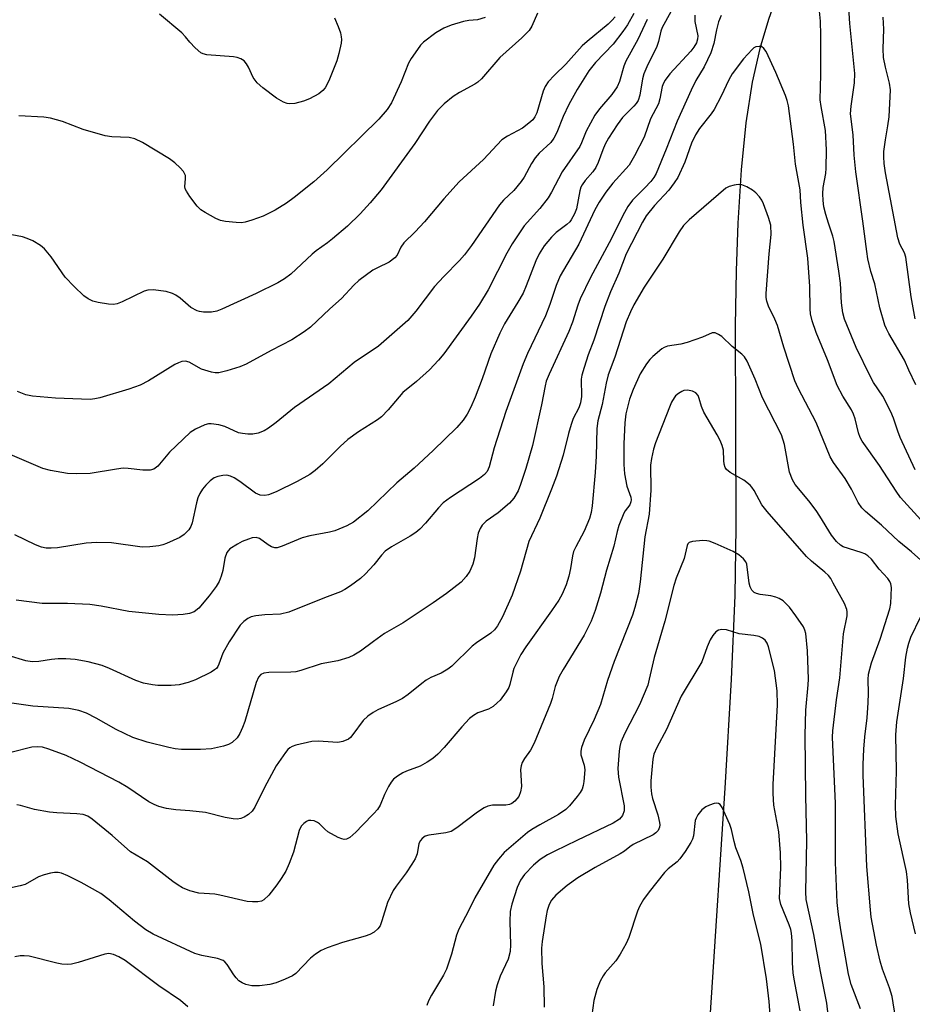
# Model space of a CAD drawing. Units: inches. Extents: x 1189770 to 1195770, y 549456 to 553456.
# Drawn here: x 1194418 to 1194613, y 553022 to 553237 of the extents above; entities that cross this region are included whole.
import ezdxf

# ---------------------------------------------------------------- set-up
doc = ezdxf.new("R2010")
doc.units = ezdxf.units.IN
doc.header["$MEASUREMENT"] = 0
doc.layers.add('HYDRO-Single Line Stream', color=4, linetype='Continuous')
doc.layers.add('Undefined', color=1, linetype='Continuous')

msp = doc.modelspace()

# ---------------------------------------------------------------- linework, layer by layer
at = {"layer": 'HYDRO-Single Line Stream'}
msp.add_lwpolyline([(1194611.85, 553305.26), (1194598.68, 553278.17), (1194590.16, 553259.5), (1194586.7, 553251.24), (1194583.75, 553243.62), (1194581.43, 553236.94), (1194579.54, 553230.63), (1194577.87, 553223.24), (1194576.5, 553214.4), (1194575.46, 553204.14), (1194574.75, 553192.55), (1194574.38, 553182.1), (1194574.19, 553170.11), (1194574.3, 553126.28), (1194574.07, 553111.33), (1194573.27, 553093.02), (1194571.93, 553069.32), (1194565.93, 552978.09), (1194560.25, 552874.21)], dxfattribs=at)
at = {"layer": 'Undefined'}
for points in [[(1194613.54, 553157.31, 488), (1194612.02, 553160.46, 488), (1194611.12, 553162.68, 488), (1194607.68, 553168.45, 488), (1194607.13, 553169.49, 488), (1194606.81, 553170.28, 488), (1194605.74, 553174.09, 488), (1194604.62, 553179.27, 488), (1194603.72, 553181.97, 488), (1194603.12, 553184.72, 488), (1194602.86, 553186.34, 488), (1194602.03, 553192.94, 488), (1194600.44, 553203.69, 488), (1194600.12, 553207.34, 488), (1194599.91, 553211.81, 488), (1194599.28, 553216.33, 488), (1194599.42, 553218.06, 488), (1194600.2, 553223.12, 488), (1194600.23, 553225.17, 488), (1194599.17, 553236.06, 488), (1194598.63, 553243.97, 488)], [(1194552.09, 553238.24, 494), (1194550.7, 553235.76, 494), (1194549.69, 553234.34, 494), (1194547.52, 553231.57, 494), (1194543.72, 553227.57, 494), (1194542.27, 553225.74, 494), (1194539.69, 553221.64, 494), (1194537.92, 553218.36, 494), (1194536.65, 553215.77, 494), (1194535.27, 553212.3, 494), (1194534.64, 553211.02, 494), (1194533.93, 553210.11, 494), (1194531.42, 553207.75, 494), (1194530.52, 553206.73, 494), (1194529.74, 553205.5, 494), (1194528.13, 553202.54, 494), (1194527.51, 553201.61, 494), (1194525.87, 553199.66, 494), (1194523.62, 553197.54, 494), (1194522.74, 553196.52, 494), (1194516.69, 553187.66, 494), (1194515.16, 553185.59, 494), (1194514.08, 553184.38, 494), (1194510.62, 553180.92, 494), (1194508.61, 553178.7, 494), (1194504.5, 553173.33, 494), (1194502.76, 553171.29, 494), (1194496.36, 553165.71, 494), (1194491.1, 553162.16, 494), (1194485.58, 553157.46, 494), (1194478.05, 553152.31, 494), (1194474.08, 553149.09, 494), (1194472.42, 553147.86, 494), (1194471.42, 553147.25, 494), (1194470.11, 553146.75, 494), (1194469.01, 553146.53, 494), (1194467.86, 553146.53, 494), (1194466.71, 553146.64, 494), (1194465.88, 553146.83, 494), (1194462.87, 553148.16, 494), (1194461.53, 553148.56, 494), (1194459.86, 553148.8, 494), (1194459.32, 553148.78, 494), (1194458.52, 553148.58, 494), (1194456.47, 553147.64, 494), (1194455.28, 553146.85, 494), (1194450.82, 553142.58, 494), (1194448.26, 553139.52, 494), (1194447.36, 553138.87, 494), (1194446.62, 553138.66, 494), (1194445, 553138.67, 494), (1194441.83, 553139.03, 494), (1194440.67, 553139.08, 494), (1194439.24, 553138.92, 494), (1194433.51, 553137.93, 494), (1194430.57, 553137.86, 494), (1194428.53, 553137.97, 494), (1194424.84, 553138.62, 494), (1194423.17, 553139.04, 494), (1194415.02, 553142.54, 494)], [(1194565.35, 553237.87, 488), (1194565.4, 553236.5, 488), (1194566.02, 553233.39, 488), (1194565.96, 553232.61, 488), (1194565.7, 553231.86, 488), (1194565.17, 553230.92, 488), (1194564.51, 553230.03, 488), (1194559.91, 553225.08, 488), (1194558.88, 553223.73, 488), (1194558.51, 553223.03, 488), (1194558.26, 553222.31, 488), (1194557.74, 553219.62, 488), (1194557.44, 553218.57, 488), (1194555.69, 553215.23, 488), (1194554.31, 553211.3, 488), (1194552.22, 553207.18, 488), (1194551.02, 553205.19, 488), (1194547.45, 553201.27, 488), (1194545.95, 553199.31, 488), (1194544.47, 553197.08, 488), (1194543.55, 553195.4, 488), (1194540.05, 553187.91, 488), (1194536.71, 553182.3, 488), (1194536.03, 553181.02, 488), (1194535.11, 553178.94, 488), (1194533.75, 553174.81, 488), (1194532.82, 553172.35, 488), (1194528.91, 553164.14, 488), (1194527.95, 553161.89, 488), (1194524.17, 553151.43, 488), (1194521.63, 553143.52, 488), (1194520.52, 553139.39, 488), (1194520.05, 553138.39, 488), (1194519.52, 553137.73, 488), (1194518.4, 553136.84, 488), (1194512.11, 553132.7, 488), (1194510.5, 553131.52, 488), (1194509.49, 553130.49, 488), (1194506.64, 553127.12, 488), (1194505.4, 553125.84, 488), (1194504.52, 553125.05, 488), (1194503.31, 553124.26, 488), (1194499.25, 553121.98, 488), (1194497.84, 553121, 488), (1194497.04, 553120.17, 488), (1194495.4, 553118.05, 488), (1194493.58, 553116.07, 488), (1194492.46, 553115.09, 488), (1194490.29, 553113.49, 488), (1194489.06, 553112.65, 488), (1194488.13, 553112.16, 488), (1194484.62, 553110.86, 488), (1194476.8, 553107.7, 488), (1194474.99, 553107.27, 488), (1194471.61, 553107.1, 488), (1194469.67, 553106.89, 488), (1194468.6, 553106.68, 488), (1194467.86, 553106.37, 488), (1194466.99, 553105.69, 488), (1194466.22, 553104.86, 488), (1194463.79, 553101.25, 488), (1194462.41, 553098.79, 488), (1194461.59, 553096.35, 488), (1194461.36, 553095.88, 488), (1194461.04, 553095.47, 488), (1194460.62, 553095.12, 488), (1194459.9, 553094.67, 488), (1194456.48, 553092.99, 488), (1194454.85, 553092.39, 488), (1194452.88, 553091.87, 488), (1194451.15, 553091.72, 488), (1194448.25, 553091.72, 488), (1194447.1, 553091.86, 488), (1194445.12, 553092.27, 488), (1194443.5, 553092.81, 488), (1194437.76, 553095.46, 488), (1194436.15, 553096.12, 488), (1194433.07, 553096.87, 488), (1194430.24, 553097.4, 488), (1194428.23, 553097.54, 488), (1194426.51, 553097.56, 488), (1194425.07, 553097.4, 488), (1194422.3, 553096.93, 488), (1194420.87, 553096.91, 488), (1194419.45, 553097.14, 488), (1194415.61, 553098.27, 488)], [(1194571.11, 553237.76, 486), (1194570.56, 553236.39, 486), (1194570.12, 553234.68, 486), (1194569.53, 553231.68, 486), (1194568.87, 553229.68, 486), (1194567.42, 553226.57, 486), (1194565.61, 553223.6, 486), (1194564.57, 553221.53, 486), (1194561.54, 553214.77, 486), (1194559.14, 553208.63, 486), (1194556.92, 553203.35, 486), (1194556.41, 553202.45, 486), (1194555.79, 553201.6, 486), (1194554.48, 553200.2, 486), (1194551.78, 553197.57, 486), (1194550.77, 553196.18, 486), (1194549.65, 553194.17, 486), (1194547.16, 553189.16, 486), (1194542.59, 553180.66, 486), (1194540.33, 553176.03, 486), (1194539.82, 553174.68, 486), (1194538.66, 553170.92, 486), (1194537.92, 553168.89, 486), (1194533.59, 553159.6, 486), (1194532.97, 553158.04, 486), (1194532.7, 553157.05, 486), (1194531.92, 553152.9, 486), (1194529.99, 553144.08, 486), (1194528.53, 553139.05, 486), (1194527.38, 553135.53, 486), (1194526.86, 553134.2, 486), (1194525.89, 553132.55, 486), (1194524.93, 553131.5, 486), (1194522.5, 553129.4, 486), (1194519.83, 553127.57, 486), (1194518.96, 553126.7, 486), (1194518.53, 553125.97, 486), (1194518.1, 553124.91, 486), (1194517.87, 553123.79, 486), (1194517.34, 553119.55, 486), (1194516.93, 553118.2, 486), (1194516.28, 553116.65, 486), (1194515.5, 553115.51, 486), (1194514.38, 553114.29, 486), (1194511.21, 553111.75, 486), (1194508.33, 553109.74, 486), (1194501.73, 553105.4, 486), (1194497.71, 553103.04, 486), (1194495.26, 553101.34, 486), (1194492.49, 553099.23, 486), (1194490.98, 553098.32, 486), (1194489.94, 553097.8, 486), (1194487.5, 553097.08, 486), (1194483.85, 553096.45, 486), (1194479.48, 553095.01, 486), (1194478.37, 553094.73, 486), (1194477.26, 553094.63, 486), (1194472.47, 553094.53, 486), (1194471.4, 553094.39, 486), (1194470.72, 553094.12, 486), (1194470.24, 553093.58, 486), (1194469.69, 553092.39, 486), (1194467.22, 553083.86, 486), (1194466.76, 553082.59, 486), (1194466.15, 553081.26, 486), (1194465.53, 553080.3, 486), (1194464.46, 553079.3, 486), (1194463.7, 553078.86, 486), (1194462.58, 553078.5, 486), (1194459.94, 553077.95, 486), (1194457.56, 553077.79, 486), (1194453.41, 553077.75, 486), (1194452.05, 553077.9, 486), (1194450.64, 553078.18, 486), (1194445.91, 553079.41, 486), (1194442.83, 553080.38, 486), (1194439.19, 553082.16, 486), (1194434.82, 553084.64, 486), (1194432.69, 553085.68, 486), (1194431.06, 553086.28, 486), (1194428.85, 553086.72, 486), (1194421, 553087.24, 486), (1194416.42, 553087.89, 486)], [(1194531.02, 553238.28, 498), (1194529.84, 553235.47, 498), (1194529.24, 553234.53, 498), (1194527.65, 553232.92, 498), (1194522.87, 553228.67, 498), (1194518.87, 553224, 498), (1194518.07, 553223.29, 498), (1194517.38, 553222.81, 498), (1194514.04, 553221.02, 498), (1194512.65, 553220.14, 498), (1194510.67, 553218.52, 498), (1194509.27, 553217.06, 498), (1194507.51, 553214.77, 498), (1194504.34, 553209.86, 498), (1194496.95, 553199.81, 498), (1194494.59, 553196.97, 498), (1194492.39, 553194.56, 498), (1194489.6, 553191.9, 498), (1194486.38, 553189.07, 498), (1194485.28, 553188.2, 498), (1194482.8, 553186.5, 498), (1194481.91, 553185.78, 498), (1194477.23, 553181.39, 498), (1194475.88, 553180.38, 498), (1194474.42, 553179.5, 498), (1194469.69, 553177.22, 498), (1194462.2, 553173.79, 498), (1194461.1, 553173.35, 498), (1194459.95, 553173.09, 498), (1194458.22, 553173.09, 498), (1194457.37, 553173.23, 498), (1194456.87, 553173.39, 498), (1194455.48, 553174.15, 498), (1194453.14, 553176.17, 498), (1194452.19, 553176.82, 498), (1194451.44, 553177.22, 498), (1194450.08, 553177.6, 498), (1194447.21, 553177.96, 498), (1194446.09, 553177.94, 498), (1194445.28, 553177.7, 498), (1194440.5, 553175.39, 498), (1194439.42, 553174.94, 498), (1194438.6, 553174.78, 498), (1194437.48, 553174.84, 498), (1194435.22, 553175.22, 498), (1194434.12, 553175.52, 498), (1194433.1, 553176.04, 498), (1194432.14, 553176.7, 498), (1194430.04, 553178.68, 498), (1194428.04, 553180.76, 498), (1194425.01, 553185.21, 498), (1194423.52, 553186.93, 498), (1194422.66, 553187.64, 498), (1194420.98, 553188.65, 498), (1194419.8, 553189.2, 498), (1194418.77, 553189.53, 498), (1194416.44, 553189.97, 498)], [(1194554.95, 553236.9, 492), (1194552.97, 553232.58, 492), (1194550.31, 553227.83, 492), (1194549.88, 553226.75, 492), (1194548.93, 553223.38, 492), (1194548.45, 553222.22, 492), (1194547.27, 553220.6, 492), (1194544.56, 553217.45, 492), (1194543.57, 553216.03, 492), (1194541.64, 553212.57, 492), (1194540.66, 553210.01, 492), (1194540.29, 553209.22, 492), (1194536.41, 553203.72, 492), (1194534.11, 553199.26, 492), (1194533.37, 553198.06, 492), (1194531.59, 553195.74, 492), (1194528.13, 553191.92, 492), (1194525.55, 553188.02, 492), (1194524.37, 553186.01, 492), (1194520.28, 553177.98, 492), (1194518.4, 553174.85, 492), (1194516.58, 553172.22, 492), (1194510.62, 553164.02, 492), (1194509.5, 553162.68, 492), (1194507.53, 553160.55, 492), (1194504.69, 553157.97, 492), (1194501.69, 553155.6, 492), (1194498.48, 553151.81, 492), (1194497.03, 553150.31, 492), (1194496.13, 553149.66, 492), (1194492.03, 553147.03, 492), (1194489.68, 553145.33, 492), (1194488.02, 553143.85, 492), (1194484.28, 553140.05, 492), (1194482.55, 553138.59, 492), (1194481.4, 553137.76, 492), (1194478.63, 553136.17, 492), (1194474.04, 553133.98, 492), (1194472.41, 553133.29, 492), (1194471.59, 553133.14, 492), (1194470.56, 553133.25, 492), (1194469.58, 553133.67, 492), (1194466.15, 553136.2, 492), (1194464.88, 553136.97, 492), (1194464.1, 553137.35, 492), (1194463.29, 553137.55, 492), (1194462.47, 553137.52, 492), (1194461.36, 553137.3, 492), (1194460.58, 553137.01, 492), (1194459.7, 553136.37, 492), (1194458.7, 553135.4, 492), (1194457.99, 553134.55, 492), (1194457.45, 553133.62, 492), (1194457.01, 553132.63, 492), (1194456.67, 553131.58, 492), (1194455.76, 553127.16, 492), (1194455.47, 553126.39, 492), (1194455.02, 553125.67, 492), (1194454.01, 553124.63, 492), (1194453.04, 553124.01, 492), (1194450.13, 553122.68, 492), (1194449.32, 553122.38, 492), (1194448.5, 553122.18, 492), (1194446.53, 553121.96, 492), (1194444.84, 553121.9, 492), (1194438.19, 553122.83, 492), (1194434.97, 553122.91, 492), (1194432.65, 553122.74, 492), (1194426.37, 553121.75, 492), (1194425.01, 553121.65, 492), (1194423.94, 553121.68, 492), (1194422.88, 553121.9, 492), (1194421.57, 553122.36, 492), (1194417.08, 553124.58, 492)], [(1194560.15, 553238.57, 490), (1194558.23, 553235.15, 490), (1194557.94, 553234.38, 490), (1194557.43, 553232.1, 490), (1194557.02, 553230.83, 490), (1194555.15, 553227.14, 490), (1194554.27, 553225.11, 490), (1194553.97, 553223.98, 490), (1194553.38, 553220.44, 490), (1194553, 553219.28, 490), (1194552.59, 553218.62, 490), (1194552.07, 553218, 490), (1194549.6, 553215.56, 490), (1194548.45, 553213.99, 490), (1194546.52, 553211.02, 490), (1194545.81, 553209.77, 490), (1194545.28, 553208.53, 490), (1194544.27, 553205.73, 490), (1194543.76, 553204.67, 490), (1194543.12, 553203.71, 490), (1194541.43, 553201.79, 490), (1194540.78, 553200.88, 490), (1194540.53, 553200.35, 490), (1194540.3, 553199.54, 490), (1194539.55, 553195.65, 490), (1194539.11, 553194.56, 490), (1194538.42, 553193.28, 490), (1194538.08, 553192.81, 490), (1194537.48, 553192.21, 490), (1194535.14, 553190.45, 490), (1194534.11, 553189.48, 490), (1194532.49, 553187.57, 490), (1194531.39, 553185.83, 490), (1194530.68, 553184.31, 490), (1194528.59, 553178.89, 490), (1194527.91, 553177.29, 490), (1194526.78, 553175.31, 490), (1194523.85, 553170.59, 490), (1194522.82, 553168.51, 490), (1194520.89, 553164.02, 490), (1194519.02, 553158.58, 490), (1194517.47, 553154.56, 490), (1194516.53, 553152.41, 490), (1194515.74, 553150.87, 490), (1194514.83, 553149.54, 490), (1194513.47, 553147.98, 490), (1194508.33, 553142.93, 490), (1194504.17, 553139.14, 490), (1194500.35, 553135.89, 490), (1194494.03, 553129.8, 490), (1194490.92, 553127.32, 490), (1194489.45, 553126.51, 490), (1194486.85, 553125.46, 490), (1194485.72, 553125.16, 490), (1194481.38, 553124.35, 490), (1194479.72, 553123.95, 490), (1194475.4, 553122.1, 490), (1194474.32, 553121.75, 490), (1194473.79, 553121.72, 490), (1194473.03, 553121.96, 490), (1194472.3, 553122.39, 490), (1194470.42, 553123.74, 490), (1194469.68, 553123.98, 490), (1194468.87, 553123.9, 490), (1194468.04, 553123.65, 490), (1194466.67, 553123.09, 490), (1194465.65, 553122.56, 490), (1194463.99, 553121.5, 490), (1194463.61, 553121.12, 490), (1194463.34, 553120.72, 490), (1194462.91, 553119.52, 490), (1194462.41, 553116.79, 490), (1194462.1, 553115.54, 490), (1194461.66, 553114.42, 490), (1194460.97, 553113.29, 490), (1194459.47, 553111.28, 490), (1194457.23, 553108.62, 490), (1194456.18, 553107.76, 490), (1194455.17, 553107.39, 490), (1194453.76, 553107.22, 490), (1194451.46, 553107.09, 490), (1194448.5, 553107.22, 490), (1194441.91, 553107.88, 490), (1194435.94, 553109.04, 490), (1194433.4, 553109.38, 490), (1194428.6, 553109.62, 490), (1194423.04, 553109.61, 490), (1194417.39, 553110.32, 490)], [(1194548.02, 553237.53, 496), (1194547.28, 553236.68, 496), (1194546.44, 553235.89, 496), (1194541.89, 553232.14, 496), (1194540.82, 553231.17, 496), (1194537.26, 553227.2, 496), (1194534.74, 553224.78, 496), (1194533.38, 553223.31, 496), (1194532.75, 553222.35, 496), (1194532.27, 553221.3, 496), (1194530.93, 553216.57, 496), (1194530.49, 553215.69, 496), (1194530.03, 553215.08, 496), (1194529.19, 553214.3, 496), (1194527.8, 553213.26, 496), (1194524.51, 553211.52, 496), (1194523.31, 553210.69, 496), (1194519.26, 553206.39, 496), (1194513.99, 553201.51, 496), (1194510.61, 553197.84, 496), (1194506.39, 553192.8, 496), (1194504.37, 553190.66, 496), (1194501.9, 553188.25, 496), (1194501.28, 553187.32, 496), (1194500.43, 553185.57, 496), (1194499.95, 553184.95, 496), (1194498.71, 553184, 496), (1194496.18, 553182.8, 496), (1194495.18, 553182.24, 496), (1194492.09, 553179.99, 496), (1194491.02, 553179.03, 496), (1194488.32, 553176.11, 496), (1194485.8, 553173.85, 496), (1194481.55, 553169.87, 496), (1194480.18, 553168.81, 496), (1194477.47, 553167.11, 496), (1194472.96, 553164.78, 496), (1194467.5, 553161.76, 496), (1194466.15, 553161.21, 496), (1194463.31, 553160.32, 496), (1194461.59, 553159.91, 496), (1194460.76, 553159.92, 496), (1194459.94, 553160.06, 496), (1194457.8, 553160.69, 496), (1194455.06, 553162.22, 496), (1194454.29, 553162.41, 496), (1194453.52, 553162.34, 496), (1194452.75, 553162.1, 496), (1194451.98, 553161.71, 496), (1194446.25, 553158.17, 496), (1194444.44, 553157.22, 496), (1194441.96, 553156.34, 496), (1194435.58, 553154.47, 496), (1194434.53, 553154.22, 496), (1194433.48, 553154.1, 496), (1194425.94, 553154.37, 496), (1194420.92, 553154.82, 496), (1194419.47, 553155.06, 496), (1194417.66, 553155.79, 496)], [(1194519.63, 553237.35, 500), (1194517.99, 553236.87, 500), (1194516.05, 553236.72, 500), (1194514.95, 553236.5, 500), (1194512.26, 553235.67, 500), (1194510.62, 553235.01, 500), (1194508.89, 553233.99, 500), (1194506.16, 553231.97, 500), (1194505.57, 553231.33, 500), (1194504.86, 553230.39, 500), (1194503.53, 553228.42, 500), (1194502.94, 553227.41, 500), (1194501.35, 553223.33, 500), (1194499.23, 553218.72, 500), (1194498.27, 553217.32, 500), (1194496.46, 553215.16, 500), (1194485.2, 553204.18, 500), (1194482.28, 553201.54, 500), (1194477.97, 553198.08, 500), (1194476.32, 553196.88, 500), (1194473.84, 553195.34, 500), (1194471.22, 553194.05, 500), (1194468.73, 553193.15, 500), (1194467.33, 553192.73, 500), (1194466.48, 553192.6, 500), (1194465.34, 553192.63, 500), (1194463.05, 553192.86, 500), (1194461.94, 553193.1, 500), (1194460.89, 553193.55, 500), (1194458.6, 553194.82, 500), (1194457.64, 553195.45, 500), (1194456.83, 553196.25, 500), (1194455.25, 553198.3, 500), (1194454.48, 553199.48, 500), (1194454.26, 553199.97, 500), (1194454.17, 553200.49, 500), (1194454.33, 553202.17, 500), (1194454.28, 553202.93, 500), (1194453.88, 553203.76, 500), (1194453.17, 553204.58, 500), (1194451.97, 553205.69, 500), (1194450.82, 553206.52, 500), (1194444.94, 553210.1, 500), (1194443.27, 553210.92, 500), (1194442.03, 553211.17, 500), (1194438.21, 553211.36, 500), (1194436.81, 553211.57, 500), (1194432, 553212.91, 500), (1194427.51, 553214.67, 500), (1194424.83, 553215.44, 500), (1194423.44, 553215.66, 500), (1194417.92, 553215.89, 500)], [(1194486.81, 553237.27, 502), (1194487.61, 553235.4, 502), (1194488.08, 553233.99, 502), (1194488.27, 553233.13, 502), (1194488.31, 553232.57, 502), (1194488.22, 553231.74, 502), (1194487.76, 553229.53, 502), (1194487.3, 553227.89, 502), (1194485.56, 553223.57, 502), (1194484.78, 553222.03, 502), (1194484.25, 553221.41, 502), (1194483.36, 553220.75, 502), (1194481.37, 553219.65, 502), (1194480.06, 553219.14, 502), (1194478.15, 553218.63, 502), (1194477.06, 553218.53, 502), (1194476.5, 553218.63, 502), (1194475.68, 553218.92, 502), (1194474.15, 553219.77, 502), (1194471.13, 553221.99, 502), (1194469.89, 553223.14, 502), (1194469.08, 553224.25, 502), (1194468.04, 553226.54, 502), (1194467.61, 553227.28, 502), (1194467.09, 553227.91, 502), (1194466.38, 553228.37, 502), (1194465.58, 553228.64, 502), (1194464.73, 553228.77, 502), (1194458.94, 553229.22, 502), (1194458.13, 553229.4, 502), (1194457.64, 553229.63, 502), (1194456.41, 553230.71, 502), (1194455.27, 553231.96, 502), (1194454.3, 553233.17, 502), (1194453.48, 553233.98, 502), (1194448.61, 553238.1, 502)], [(1194613.41, 553138.76, 486), (1194610.17, 553145.83, 486), (1194609.61, 553147.2, 486), (1194608.69, 553150.01, 486), (1194608.11, 553151.37, 486), (1194606.35, 553154.84, 486), (1194604.35, 553157.79, 486), (1194603.67, 553158.99, 486), (1194600.58, 553165.38, 486), (1194598.01, 553171.59, 486), (1194597.66, 553172.96, 486), (1194597.35, 553175.18, 486), (1194597.11, 553179.41, 486), (1194596.8, 553182.08, 486), (1194595.74, 553188.5, 486), (1194595.47, 553189.69, 486), (1194594.48, 553192.52, 486), (1194593.93, 553194.41, 486), (1194593.53, 553196.05, 486), (1194593.32, 553197.45, 486), (1194593.28, 553198.88, 486), (1194593.37, 553200.3, 486), (1194593.91, 553203.38, 486), (1194594.03, 553204.51, 486), (1194594.08, 553208.52, 486), (1194593.85, 553212.7, 486), (1194592.89, 553217.99, 486), (1194592.72, 553219.43, 486), (1194592.82, 553224.92, 486), (1194592.84, 553233.47, 486), (1194592.75, 553236.57, 486), (1194592.52, 553238.72, 486)], [(1194613.4, 553171.69, 490), (1194612.55, 553176.48, 490), (1194611.36, 553185.09, 490), (1194611.06, 553186.04, 490), (1194610.07, 553187.96, 490), (1194609.65, 553189.29, 490), (1194606.94, 553203.52, 490), (1194606.66, 553205.54, 490), (1194606.56, 553207.01, 490), (1194606.61, 553208.15, 490), (1194606.92, 553210.69, 490), (1194607.46, 553213.74, 490), (1194607.72, 553215.72, 490), (1194608.04, 553221.61, 490), (1194607.84, 553223.07, 490), (1194606.93, 553226.55, 490), (1194606.51, 553228.66, 490), (1194606.41, 553230.53, 490), (1194606.57, 553234.84, 490), (1194606.43, 553237.4, 490)], [(1194614.62, 553127.88, 484), (1194610.24, 553132.68, 484), (1194609.24, 553134.09, 484), (1194605.63, 553139.7, 484), (1194601.86, 553144.96, 484), (1194601.4, 553145.83, 484), (1194601.02, 553146.84, 484), (1194600.3, 553149.88, 484), (1194599.98, 553150.86, 484), (1194599.5, 553151.79, 484), (1194597.63, 553154.81, 484), (1194596.39, 553157.13, 484), (1194594.31, 553162.73, 484), (1194591.79, 553168.69, 484), (1194590.94, 553171.2, 484), (1194590.57, 553172.79, 484), (1194590.49, 553173.82, 484), (1194590.45, 553178.74, 484), (1194590, 553184.89, 484), (1194589.02, 553192.1, 484), (1194588.5, 553197.04, 484), (1194588.31, 553199.79, 484), (1194587.32, 553205.36, 484), (1194586.9, 553209.72, 484), (1194585.76, 553218.11, 484), (1194585.48, 553219.24, 484), (1194585.11, 553220.32, 484), (1194583.03, 553225.35, 484), (1194580.89, 553229.92, 484), (1194580.44, 553230.61, 484), (1194579.87, 553231.02, 484), (1194579.42, 553231.07, 484), (1194578.7, 553230.94, 484), (1194578.25, 553230.72, 484), (1194577.84, 553230.39, 484), (1194575.99, 553228.33, 484), (1194573.48, 553225.05, 484), (1194572.77, 553223.77, 484), (1194571.12, 553220.18, 484), (1194569.55, 553217.31, 484), (1194568.89, 553216.33, 484), (1194566.37, 553213.18, 484), (1194565.48, 553211.81, 484), (1194564.63, 553209.94, 484), (1194563.19, 553205.82, 484), (1194561.63, 553202.47, 484), (1194560.87, 553201.31, 484), (1194559.7, 553199.75, 484), (1194556.59, 553196.39, 484), (1194554.78, 553194.14, 484), (1194553.97, 553192.75, 484), (1194550.39, 553185.8, 484), (1194548.79, 553181.65, 484), (1194546.95, 553177.52, 484), (1194545.72, 553174.35, 484), (1194543.31, 553167, 484), (1194542.13, 553163.82, 484), (1194541.22, 553161.04, 484), (1194540.75, 553159.35, 484), (1194540.61, 553158.5, 484), (1194540.63, 553154.73, 484), (1194540.45, 553153.37, 484), (1194540.07, 553152.29, 484), (1194538.86, 553149.91, 484), (1194538.37, 553148.6, 484), (1194537.82, 553146.69, 484), (1194536.68, 553141.95, 484), (1194535.2, 553137.38, 484), (1194534.14, 553134.5, 484), (1194531.54, 553128.19, 484), (1194529.18, 553123.14, 484), (1194527.34, 553116.68, 484), (1194525.55, 553111.39, 484), (1194523.41, 553106.69, 484), (1194522.33, 553104.76, 484), (1194521.69, 553103.89, 484), (1194520.88, 553103.13, 484), (1194517.72, 553101.06, 484), (1194516.8, 553100.34, 484), (1194512.38, 553095.98, 484), (1194511.5, 553095.28, 484), (1194510.06, 553094.44, 484), (1194507.82, 553093.44, 484), (1194506.79, 553092.86, 484), (1194505.82, 553092.17, 484), (1194502.86, 553089.74, 484), (1194501.64, 553088.93, 484), (1194500.33, 553088.24, 484), (1194496.25, 553086.42, 484), (1194495.24, 553085.84, 484), (1194494.06, 553085.02, 484), (1194493.06, 553084.09, 484), (1194490.82, 553081.04, 484), (1194490.25, 553080.39, 484), (1194489.81, 553080.06, 484), (1194488.6, 553079.53, 484), (1194487.54, 553079.33, 484), (1194486.41, 553079.36, 484), (1194483.28, 553079.62, 484), (1194481.85, 553079.54, 484), (1194478.36, 553078.7, 484), (1194477.53, 553078.41, 484), (1194477.04, 553078.14, 484), (1194476.62, 553077.78, 484), (1194476.07, 553077.13, 484), (1194474.09, 553074.25, 484), (1194471.5, 553069.48, 484), (1194469.44, 553065.22, 484), (1194468.83, 553064.3, 484), (1194468.04, 553063.58, 484), (1194467.11, 553063.03, 484), (1194466.36, 553062.72, 484), (1194465.54, 553062.61, 484), (1194464.67, 553062.65, 484), (1194462.92, 553062.92, 484), (1194458.67, 553064.04, 484), (1194455.27, 553064.44, 484), (1194452.16, 553064.62, 484), (1194450.15, 553064.95, 484), (1194448.46, 553065.35, 484), (1194447.47, 553065.76, 484), (1194446.32, 553066.4, 484), (1194441.73, 553069.46, 484), (1194439.77, 553070.62, 484), (1194431.36, 553075.04, 484), (1194428.29, 553076.45, 484), (1194424.5, 553077.88, 484), (1194423.12, 553078.28, 484), (1194421.96, 553078.38, 484), (1194420.8, 553078.29, 484), (1194416.22, 553077.15, 484)], [(1194614.68, 553119.04, 482), (1194612.6, 553120.89, 482), (1194609.86, 553123.12, 482), (1194606.08, 553126.67, 482), (1194602.58, 553129.64, 482), (1194601.79, 553130.43, 482), (1194601, 553131.59, 482), (1194599.5, 553134.51, 482), (1194598.17, 553136.85, 482), (1194595.59, 553140.31, 482), (1194594.84, 553141.58, 482), (1194591.84, 553149.08, 482), (1194587.92, 553156.52, 482), (1194587.2, 553158.12, 482), (1194584.75, 553165.52, 482), (1194583.37, 553170.21, 482), (1194582.83, 553171.56, 482), (1194581.44, 553174.44, 482), (1194581.04, 553175.51, 482), (1194580.92, 553176.34, 482), (1194580.94, 553177.21, 482), (1194581.55, 553185.8, 482), (1194582.02, 553190.03, 482), (1194581.91, 553192.08, 482), (1194581.46, 553193.77, 482), (1194580.36, 553196.77, 482), (1194579.97, 553197.54, 482), (1194579.45, 553198.24, 482), (1194578.63, 553199.11, 482), (1194577.95, 553199.68, 482), (1194576.69, 553200.45, 482), (1194575.63, 553200.9, 482), (1194574.81, 553200.97, 482), (1194573.96, 553200.84, 482), (1194572.86, 553200.52, 482), (1194572.1, 553200.14, 482), (1194564.15, 553193.25, 482), (1194562.91, 553192.04, 482), (1194561.96, 553190.66, 482), (1194558.37, 553184.66, 482), (1194554.31, 553178.54, 482), (1194552.09, 553174.74, 482), (1194551.3, 553173.21, 482), (1194550.39, 553171, 482), (1194547.89, 553163.32, 482), (1194546.49, 553159.43, 482), (1194546.06, 553157.65, 482), (1194545.16, 553152.98, 482), (1194544.2, 553149.46, 482), (1194544.01, 553147.75, 482), (1194543.85, 553141.7, 482), (1194543.65, 553138.16, 482), (1194543, 553130.92, 482), (1194542.75, 553129.47, 482), (1194542.39, 553128.13, 482), (1194541.21, 553125.38, 482), (1194539.39, 553121.99, 482), (1194538.91, 553120.93, 482), (1194538.67, 553120.01, 482), (1194538.26, 553117.21, 482), (1194537.88, 553115.53, 482), (1194537.28, 553113.69, 482), (1194536.42, 553111.62, 482), (1194535.7, 553110.34, 482), (1194534.12, 553107.98, 482), (1194528.53, 553100.19, 482), (1194527.44, 553098.48, 482), (1194525.9, 553095.46, 482), (1194525.65, 553094.66, 482), (1194525.04, 553091.94, 482), (1194524.8, 553091.28, 482), (1194524.24, 553090.32, 482), (1194522.89, 553088.54, 482), (1194522.28, 553087.92, 482), (1194521.36, 553087.18, 482), (1194520.36, 553086.58, 482), (1194518.04, 553085.8, 482), (1194517.11, 553085.2, 482), (1194516.24, 553084.5, 482), (1194514.54, 553082.69, 482), (1194510.72, 553078.2, 482), (1194509.29, 553076.75, 482), (1194508.21, 553075.79, 482), (1194507.01, 553074.98, 482), (1194505.5, 553074.12, 482), (1194502.49, 553073.04, 482), (1194501.72, 553072.68, 482), (1194500.52, 553071.96, 482), (1194499.64, 553071.29, 482), (1194499.12, 553070.67, 482), (1194498.56, 553069.72, 482), (1194497.71, 553067.95, 482), (1194496.74, 553065.61, 482), (1194496.15, 553064.69, 482), (1194495.39, 553063.83, 482), (1194492.88, 553061.31, 482), (1194491.47, 553059.72, 482), (1194490.11, 553058.6, 482), (1194489.38, 553058.23, 482), (1194488.89, 553058.18, 482), (1194488.39, 553058.29, 482), (1194487.62, 553058.6, 482), (1194485.36, 553059.86, 482), (1194484.69, 553060.4, 482), (1194483.51, 553061.58, 482), (1194483.06, 553061.87, 482), (1194482.34, 553062.19, 482), (1194481.61, 553062.33, 482), (1194481.14, 553062.27, 482), (1194480.69, 553062.07, 482), (1194480.08, 553061.62, 482), (1194479.55, 553061.04, 482), (1194479.09, 553060.09, 482), (1194477.83, 553055.42, 482), (1194476.88, 553052.91, 482), (1194476.17, 553051.27, 482), (1194475.19, 553049.62, 482), (1194474.22, 553048.25, 482), (1194472.44, 553046, 482), (1194471.41, 553045.01, 482), (1194470.85, 553044.72, 482), (1194470.04, 553044.57, 482), (1194468.91, 553044.54, 482), (1194467.77, 553044.62, 482), (1194461.81, 553046.05, 482), (1194460.68, 553046.21, 482), (1194457.22, 553046.48, 482), (1194455.26, 553047, 482), (1194453.64, 553047.6, 482), (1194452.67, 553048.17, 482), (1194451.5, 553049, 482), (1194446.03, 553053.27, 482), (1194442.33, 553055.47, 482), (1194438.29, 553059.02, 482), (1194433.97, 553062.62, 482), (1194433.01, 553063.21, 482), (1194432, 553063.59, 482), (1194430.57, 553063.77, 482), (1194426.27, 553063.97, 482), (1194424.62, 553064.12, 482), (1194421.4, 553064.72, 482), (1194418.35, 553065.56, 482), (1194417.5, 553065.68, 482)], [(1194610.09, 553013.38, 480), (1194608.36, 553023.95, 480), (1194607.82, 553025.83, 480), (1194606.26, 553029.92, 480), (1194605.75, 553031.6, 480), (1194604.98, 553035.09, 480), (1194603.85, 553041.19, 480), (1194603.65, 553042.8, 480), (1194602.85, 553052.29, 480), (1194602.1, 553072.2, 480), (1194602.09, 553074.49, 480), (1194602.23, 553077.83, 480), (1194602.44, 553080.57, 480), (1194602.91, 553084.7, 480), (1194603.14, 553087.98, 480), (1194603.24, 553090.06, 480), (1194603.14, 553093.04, 480), (1194603.25, 553094.2, 480), (1194603.9, 553096.64, 480), (1194605.75, 553101.86, 480), (1194607.92, 553108.47, 480), (1194608.11, 553109.58, 480), (1194608.2, 553111.33, 480), (1194608.22, 553113.07, 480), (1194608.11, 553113.9, 480), (1194607.92, 553114.4, 480), (1194607.47, 553115.06, 480), (1194605.56, 553117.06, 480), (1194603.87, 553119.26, 480), (1194603.11, 553119.98, 480), (1194602.4, 553120.41, 480), (1194601.6, 553120.74, 480), (1194597.74, 553121.99, 480), (1194597.1, 553122.35, 480), (1194596.22, 553123.11, 480), (1194595.13, 553124.47, 480), (1194592.62, 553128.67, 480), (1194591.82, 553129.89, 480), (1194590.21, 553132.01, 480), (1194587.27, 553135.57, 480), (1194586.67, 553136.57, 480), (1194586.03, 553138.23, 480), (1194584.89, 553144.25, 480), (1194584.28, 553146.35, 480), (1194580.13, 553154.41, 480), (1194578.53, 553158.52, 480), (1194576.75, 553162.43, 480), (1194576.17, 553163.38, 480), (1194575.63, 553163.94, 480), (1194573.53, 553165.65, 480), (1194571.22, 553167.8, 480), (1194570.55, 553168.27, 480), (1194569.81, 553168.6, 480), (1194569.14, 553168.62, 480), (1194567.03, 553167.64, 480), (1194563.69, 553166.53, 480), (1194562.31, 553166.17, 480), (1194559.41, 553165.68, 480), (1194558.66, 553165.42, 480), (1194558.17, 553165.14, 480), (1194556.18, 553163.45, 480), (1194555.58, 553162.82, 480), (1194554.86, 553161.88, 480), (1194553.43, 553159.65, 480), (1194551.89, 553156.28, 480), (1194551.11, 553154.12, 480), (1194550.31, 553150.97, 480), (1194550.1, 553149, 480), (1194549.87, 553144.4, 480), (1194549.9, 553139.89, 480), (1194550.03, 553137.91, 480), (1194550.5, 553135.15, 480), (1194551.42, 553132.79, 480), (1194551.49, 553132.19, 480), (1194551.44, 553131.75, 480), (1194551.19, 553131.15, 480), (1194550.14, 553129.79, 480), (1194549.86, 553129.3, 480), (1194548.81, 553126.64, 480), (1194548.41, 553125.29, 480), (1194547.67, 553122.11, 480), (1194546.1, 553116.85, 480), (1194544.81, 553111.89, 480), (1194543.6, 553108.11, 480), (1194542.75, 553105.76, 480), (1194541.22, 553102.67, 480), (1194536.64, 553095.22, 480), (1194535.79, 553093.71, 480), (1194534.89, 553091.52, 480), (1194534.25, 553088.91, 480), (1194533.9, 553087.81, 480), (1194530.31, 553079.18, 480), (1194529.53, 553077.62, 480), (1194528.22, 553075.85, 480), (1194527.68, 553074.94, 480), (1194527.46, 553074.19, 480), (1194527.37, 553073.4, 480), (1194527.57, 553069.71, 480), (1194527.37, 553068.58, 480), (1194526.96, 553067.53, 480), (1194526.1, 553066.52, 480), (1194525.46, 553066.04, 480), (1194524.98, 553065.81, 480), (1194524.18, 553065.65, 480), (1194522.02, 553065.67, 480), (1194521.22, 553065.61, 480), (1194520.19, 553065.39, 480), (1194519.44, 553065.08, 480), (1194517.97, 553064.11, 480), (1194513.46, 553060.67, 480), (1194512.2, 553059.93, 480), (1194511.08, 553059.64, 480), (1194507.33, 553059.12, 480), (1194506.56, 553058.87, 480), (1194505.89, 553058.39, 480), (1194505.53, 553057.97, 480), (1194505.2, 553057.25, 480), (1194504.78, 553055.04, 480), (1194504.41, 553053.97, 480), (1194503.68, 553052.76, 480), (1194502.41, 553050.86, 480), (1194500.2, 553047.98, 480), (1194499.58, 553047.05, 480), (1194498.35, 553044.41, 480), (1194497.14, 553040.45, 480), (1194496.73, 553039.36, 480), (1194496.27, 553038.66, 480), (1194495.44, 553037.97, 480), (1194494.48, 553037.46, 480), (1194493.47, 553037.08, 480), (1194488.52, 553035.69, 480), (1194485.2, 553034.52, 480), (1194483.86, 553033.95, 480), (1194482.66, 553033.19, 480), (1194481.55, 553032.31, 480), (1194478.36, 553028.96, 480), (1194477.64, 553028.47, 480), (1194476.03, 553027.7, 480), (1194474.08, 553026.91, 480), (1194472.69, 553026.56, 480), (1194470.43, 553026.22, 480), (1194468.79, 553026.24, 480), (1194467.44, 553026.57, 480), (1194466.67, 553026.92, 480), (1194465.96, 553027.37, 480), (1194465.35, 553027.98, 480), (1194464.82, 553028.67, 480), (1194463.39, 553030.93, 480), (1194462.88, 553031.46, 480), (1194462.48, 553031.75, 480), (1194461.28, 553032.2, 480), (1194457.84, 553032.89, 480), (1194456.33, 553033.33, 480), (1194447.28, 553037.5, 480), (1194445.66, 553038.49, 480), (1194443.14, 553040.37, 480), (1194437.64, 553045.02, 480), (1194435.85, 553046.35, 480), (1194431.58, 553048.75, 480), (1194428.65, 553050.24, 480), (1194427.29, 553050.81, 480), (1194426.51, 553050.97, 480), (1194425.71, 553050.98, 480), (1194424.88, 553050.85, 480), (1194423.51, 553050.48, 480), (1194422.25, 553049.99, 480), (1194419.35, 553048.37, 480), (1194418.26, 553048.05, 480), (1194414.87, 553047.35, 480)], [(1194601.47, 553021.26, 478), (1194599.49, 553026.55, 478), (1194598.84, 553028.82, 478), (1194597.24, 553038.01, 478), (1194596.68, 553041.79, 478), (1194596.42, 553044.43, 478), (1194596.04, 553053.11, 478), (1194596.06, 553065.98, 478), (1194595.35, 553080.44, 478), (1194595.44, 553081.84, 478), (1194596.24, 553088.61, 478), (1194596.97, 553093.43, 478), (1194597.75, 553103, 478), (1194598.55, 553106.95, 478), (1194598.6, 553107.77, 478), (1194598.54, 553108.29, 478), (1194598.02, 553109.57, 478), (1194595.56, 553114.07, 478), (1194594.99, 553115.04, 478), (1194594.49, 553115.69, 478), (1194593.68, 553116.47, 478), (1194590.79, 553118.82, 478), (1194589.73, 553119.85, 478), (1194581.11, 553129.66, 478), (1194579.97, 553131.13, 478), (1194578.28, 553134.27, 478), (1194577.81, 553134.99, 478), (1194577.44, 553135.42, 478), (1194576.06, 553136.49, 478), (1194573.07, 553138.18, 478), (1194572.25, 553138.84, 478), (1194572, 553139.27, 478), (1194571.77, 553140.01, 478), (1194571.67, 553140.8, 478), (1194571.59, 553143, 478), (1194571.3, 553144.07, 478), (1194570.9, 553145.11, 478), (1194570.24, 553146.37, 478), (1194567.34, 553151.29, 478), (1194566.81, 553152.53, 478), (1194566.33, 553154.27, 478), (1194566.06, 553154.97, 478), (1194565.6, 553155.53, 478), (1194564.88, 553155.89, 478), (1194563.8, 553156.13, 478), (1194563, 553156.06, 478), (1194562.5, 553155.85, 478), (1194561.8, 553155.42, 478), (1194561.18, 553154.87, 478), (1194560.84, 553154.44, 478), (1194560.27, 553153.47, 478), (1194559.81, 553152.43, 478), (1194556.82, 553144.62, 478), (1194556.36, 553143.24, 478), (1194555.89, 553141.2, 478), (1194555.69, 553139.77, 478), (1194555.74, 553134.28, 478), (1194555.37, 553129.09, 478), (1194554.45, 553124.11, 478), (1194553.43, 553114.35, 478), (1194553.05, 553111.75, 478), (1194552.3, 553108.7, 478), (1194551.8, 553107.06, 478), (1194547.77, 553096.95, 478), (1194546.29, 553092.79, 478), (1194544.8, 553087.59, 478), (1194543.43, 553084.31, 478), (1194541.26, 553079.79, 478), (1194540.63, 553078.21, 478), (1194540.51, 553077.42, 478), (1194540.53, 553076.63, 478), (1194541.2, 553074.39, 478), (1194541.35, 553073.34, 478), (1194541.15, 553070.78, 478), (1194541.01, 553069.94, 478), (1194540.78, 553069.14, 478), (1194540.37, 553068.42, 478), (1194539.69, 553067.51, 478), (1194538.04, 553065.53, 478), (1194537.25, 553064.72, 478), (1194535.65, 553063.58, 478), (1194531.58, 553061.39, 478), (1194529.8, 553060.32, 478), (1194528.84, 553059.65, 478), (1194523.81, 553055.3, 478), (1194522.52, 553053.9, 478), (1194521.55, 553052.56, 478), (1194517.39, 553045.43, 478), (1194516.06, 553042.72, 478), (1194513.88, 553038.58, 478), (1194513.42, 553037.32, 478), (1194512.31, 553033.16, 478), (1194511.2, 553029.89, 478), (1194510.57, 553028.57, 478), (1194507.96, 553024.24, 478), (1194507.3, 553022.99, 478), (1194506.91, 553021.95, 478)], [(1194594.44, 553019.92, 476), (1194594.12, 553022.44, 476), (1194592.74, 553029.36, 476), (1194591.34, 553037.44, 476), (1194589.61, 553045.1, 476), (1194589.55, 553046.76, 476), (1194589.81, 553057.87, 476), (1194589.56, 553067.68, 476), (1194589.43, 553080.92, 476), (1194589.59, 553086.37, 476), (1194590.1, 553091.91, 476), (1194590.15, 553093.08, 476), (1194589.94, 553099.26, 476), (1194589.58, 553103.03, 476), (1194589.38, 553103.76, 476), (1194589.03, 553104.5, 476), (1194587.42, 553106.93, 476), (1194586.03, 553108.79, 476), (1194584.62, 553110.19, 476), (1194583.75, 553110.73, 476), (1194583.02, 553111.02, 476), (1194581.95, 553111.25, 476), (1194579.64, 553111.58, 476), (1194578.8, 553111.79, 476), (1194578.32, 553112.02, 476), (1194577.76, 553112.53, 476), (1194577.4, 553113.23, 476), (1194577.19, 553114.05, 476), (1194576.7, 553118.17, 476), (1194576.5, 553118.69, 476), (1194576.01, 553119.31, 476), (1194574.94, 553120.2, 476), (1194573.74, 553120.95, 476), (1194569.82, 553122.66, 476), (1194568.51, 553123.16, 476), (1194567.97, 553123.29, 476), (1194567.12, 553123.35, 476), (1194564.87, 553123.12, 476), (1194564.16, 553122.87, 476), (1194563.85, 553122.59, 476), (1194563.66, 553122.23, 476), (1194563.03, 553119.4, 476), (1194561.29, 553115.14, 476), (1194560.76, 553113.54, 476), (1194558.83, 553105.76, 476), (1194556.48, 553097.84, 476), (1194555.43, 553093.1, 476), (1194555.08, 553091.81, 476), (1194553.27, 553087.54, 476), (1194550.11, 553081.37, 476), (1194549.24, 553079.36, 476), (1194549, 553078.43, 476), (1194548.85, 553077.43, 476), (1194548.55, 553073.6, 476), (1194548.73, 553071.77, 476), (1194549.95, 553065.47, 476), (1194549.95, 553064.37, 476), (1194549.62, 553063.41, 476), (1194548.94, 553062.62, 476), (1194547.56, 553061.69, 476), (1194539.64, 553057.96, 476), (1194534.8, 553055.59, 476), (1194533.26, 553054.78, 476), (1194531.65, 553053.77, 476), (1194530.21, 553052.59, 476), (1194528.23, 553050.5, 476), (1194527.37, 553049.29, 476), (1194526.62, 553047.67, 476), (1194525.45, 553044.03, 476), (1194525.08, 553042.43, 476), (1194525.02, 553040.29, 476), (1194525.18, 553035.18, 476), (1194525.09, 553033.77, 476), (1194524.63, 553032.07, 476), (1194522.93, 553028.34, 476), (1194522.24, 553026.47, 476), (1194521.87, 553025.08, 476), (1194521.36, 553021.93, 476)], [(1194613.47, 553037.62, 482), (1194612.38, 553042.17, 482), (1194612.01, 553044.13, 482), (1194611.73, 553049.32, 482), (1194611.52, 553051.21, 482), (1194609.72, 553059.42, 482), (1194609.21, 553063.2, 482), (1194609.13, 553065.61, 482), (1194609.35, 553073.04, 482), (1194609.2, 553080.94, 482), (1194609.4, 553083.81, 482), (1194610.88, 553093.29, 482), (1194611.39, 553097.89, 482), (1194611.73, 553099.88, 482), (1194612.02, 553100.98, 482), (1194612.5, 553102.27, 482), (1194614.56, 553106.62, 482)], [(1194588.3, 553020.83, 474), (1194586.99, 553027.71, 474), (1194586.81, 553029.08, 474), (1194586.66, 553031.29, 474), (1194586.59, 553036.03, 474), (1194586.45, 553037.74, 474), (1194586.28, 553038.56, 474), (1194585.93, 553039.57, 474), (1194584.09, 553044.01, 474), (1194583.84, 553045.26, 474), (1194584.11, 553052.04, 474), (1194584.04, 553055.23, 474), (1194583.65, 553059.81, 474), (1194582.59, 553065.61, 474), (1194582.43, 553068.2, 474), (1194582.46, 553070.18, 474), (1194583.39, 553087.53, 474), (1194583.32, 553090.54, 474), (1194582.71, 553094.98, 474), (1194581.44, 553100.19, 474), (1194581.12, 553100.97, 474), (1194580.68, 553101.6, 474), (1194580.13, 553102.07, 474), (1194579.4, 553102.39, 474), (1194578.25, 553102.61, 474), (1194575.01, 553102.99, 474), (1194572.25, 553103.84, 474), (1194571.22, 553103.95, 474), (1194570.54, 553103.81, 474), (1194569.94, 553103.42, 474), (1194569.29, 553102.61, 474), (1194568.74, 553101.69, 474), (1194568.08, 553100.17, 474), (1194566.88, 553096.87, 474), (1194562.4, 553089.38, 474), (1194559.22, 553082.11, 474), (1194557.05, 553078.22, 474), (1194556.43, 553076.73, 474), (1194556.21, 553075.66, 474), (1194555.97, 553073.32, 474), (1194555.78, 553070.97, 474), (1194555.79, 553069.53, 474), (1194555.93, 553068.11, 474), (1194556.14, 553067.09, 474), (1194557.27, 553063.5, 474), (1194557.67, 553061.88, 474), (1194557.72, 553061.35, 474), (1194557.67, 553060.83, 474), (1194557.35, 553060.09, 474), (1194556.86, 553059.6, 474), (1194556.25, 553059.19, 474), (1194551.92, 553057.03, 474), (1194551.19, 553056.56, 474), (1194550.01, 553055.61, 474), (1194549.08, 553055, 474), (1194543.64, 553052.06, 474), (1194539.84, 553049.79, 474), (1194537.53, 553048.11, 474), (1194535.03, 553046, 474), (1194534.11, 553044.93, 474), (1194533.62, 553043.96, 474), (1194533.19, 553042.65, 474), (1194532.94, 553041.53, 474), (1194532.07, 553035.93, 474), (1194531.96, 553034.5, 474), (1194532.02, 553031.14, 474), (1194532.47, 553026.07, 474), (1194532.5, 553021.61, 474)], [(1194582.13, 553015.03, 472), (1194581.56, 553022.86, 472), (1194581, 553027.79, 472), (1194579.73, 553035.35, 472), (1194578.15, 553041.65, 472), (1194577.16, 553046.73, 472), (1194575.91, 553051.93, 472), (1194575.4, 553053.55, 472), (1194574.27, 553056.32, 472), (1194573.91, 553057.69, 472), (1194573.37, 553060.31, 472), (1194573.02, 553061.43, 472), (1194571.3, 553065.13, 472), (1194570.86, 553065.77, 472), (1194570.51, 553066.04, 472), (1194570.07, 553066.1, 472), (1194569.58, 553066.02, 472), (1194568.54, 553065.67, 472), (1194567.77, 553065.31, 472), (1194566.89, 553064.63, 472), (1194566.03, 553063.52, 472), (1194565.63, 553062.79, 472), (1194565.45, 553062.27, 472), (1194565.07, 553058.96, 472), (1194564.86, 553058.24, 472), (1194564.49, 553057.48, 472), (1194563.24, 553055.55, 472), (1194562.07, 553053.92, 472), (1194561.52, 553053.32, 472), (1194559.57, 553051.79, 472), (1194558.75, 553050.96, 472), (1194555.38, 553046.76, 472), (1194554.18, 553045.07, 472), (1194553.31, 553043.57, 472), (1194552.85, 553042.53, 472), (1194550.95, 553036.79, 472), (1194550.39, 553035.45, 472), (1194549.1, 553033.17, 472), (1194548.16, 553031.69, 472), (1194545.84, 553029.11, 472), (1194545.36, 553028.47, 472), (1194544.72, 553027.27, 472), (1194543.99, 553025.46, 472), (1194543.32, 553023.06, 472), (1194542.87, 553019.83, 472)], [(1194454.82, 553021.68, 478), (1194453.23, 553023.04, 478), (1194448.45, 553026.25, 478), (1194441.13, 553031.76, 478), (1194439.78, 553032.61, 478), (1194438.57, 553033.12, 478), (1194437.55, 553033.29, 478), (1194436.72, 553033.18, 478), (1194430.86, 553031.32, 478), (1194429.46, 553030.99, 478), (1194428.65, 553030.92, 478), (1194427.33, 553031, 478), (1194426.21, 553031.19, 478), (1194420.22, 553032.69, 478), (1194419.08, 553032.83, 478), (1194418.23, 553032.8, 478), (1194417.1, 553032.6, 478)]]:
    msp.add_polyline3d(points, dxfattribs=at)

doc.saveas('drawing.dxf')
